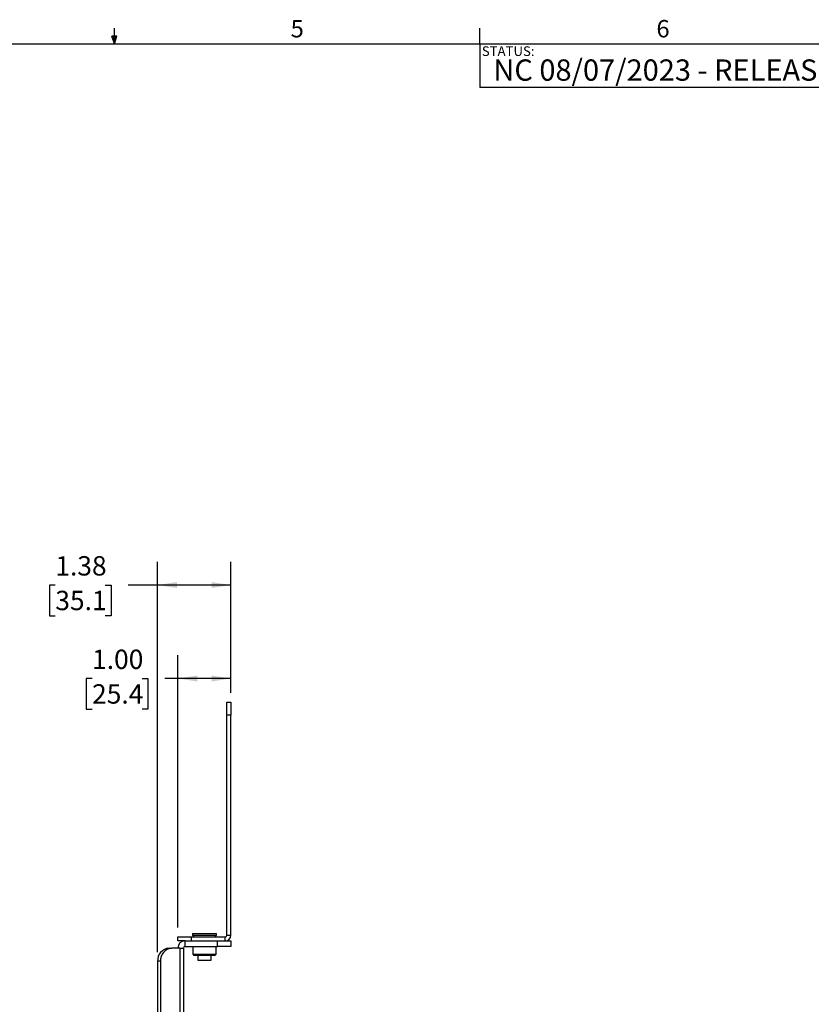
# Paper-space layout 'Sheet3' of a CAD drawing. Units: inches. Extents: x 1.8 to 57.8, y 0.9 to 37.7.
# Drawn here: x 28 to 42.9, y 19.2 to 37.7 of the extents above; entities that cross this region are included whole.
import ezdxf

# ---------------------------------------------------------------- set-up
doc = ezdxf.new("R2010")
doc.units = ezdxf.units.IN
doc.header["$MEASUREMENT"] = 0
doc.layers.add('LAYER_1', color=5, linetype='Continuous')
doc.layers.add('SLD-0', color=179, linetype='Continuous')
doc.styles.add('SLDTEXTSTYLE0', font='TXT', dxfattribs={"width": 0.7})
doc.styles.add('SLDTEXTSTYLE1', font='TXT', dxfattribs={"width": 0.75})
doc.dimstyles.new('SLDDIMSTYLE0', dxfattribs={"dimtxt": 0.364583, "dimasz": 0.364583, "dimexe": 0, "dimexo": 0.0625, "dimgap": 0.091146, "dimtad": 0, "dimtih": 1, "dimtoh": 1, "dimrnd": 1e-09, "dimzin": 4, "dimdsep": 46, "dimtxsty": 'SLDTEXTSTYLE1', "dimsah": 1, "dimcen": 0.09, "dimadec": 0, "dimazin": 1, "dimtfac": 1, "dimtofl": 0, "dimtmove": 0, "dimatfit": 3, "dimfxl": 1, "dimfrac": 2, "dimtolj": 1, "dimtzin": 12, "dimarcsym": 0})
doc.dimstyles.new('SLDDIMSTYLE1', dxfattribs={"dimtxt": 0.364583, "dimasz": 0.364583, "dimexe": 0, "dimexo": 0.0625, "dimgap": 0.091146, "dimtad": 0, "dimtih": 1, "dimtoh": 1, "dimrnd": 1e-09, "dimzin": 12, "dimdsep": 46, "dimtxsty": 'SLDTEXTSTYLE1', "dimsah": 1, "dimcen": 0.09, "dimadec": 0, "dimazin": 3, "dimtfac": 1, "dimtofl": 0, "dimtmove": 0, "dimatfit": 3, "dimfxl": 1, "dimfrac": 2, "dimtolj": 1, "dimtzin": 12, "dimarcsym": 0})

# ---------------------------------------------------------------- blocks, each defined once
blk = doc.blocks.new('_D_20')
at = {"layer": 'LAYER_1', "color": 7, "ltscale": 3.5}
for p, q in [((30.949, 20.596), (30.949, 25.727)), ((31.949, 25.022), (31.949, 25.727)), ((29.332, 25.29), (29.221, 25.29)), ((29.221, 25.29), (29.221, 24.711)), ((30.274, 25.29), (30.385, 25.29)), ((30.385, 25.29), (30.385, 24.711)), ((30.949, 25.29), (30.706, 25.29)), ((31.949, 25.29), (30.949, 25.29)), ((29.221, 24.711), (29.332, 24.711)), ((30.385, 24.711), (30.274, 24.711))]:
    blk.add_line(p, q, dxfattribs=at)
for points in [[(30.949, 25.29), (31.313, 25.234), (31.313, 25.346)], [(31.949, 25.29), (31.584, 25.346), (31.584, 25.234)]]:
    blk.add_solid(points, dxfattribs=at)
at = {"layer": 'LAYER_1', "color": 7, "ltscale": 3.5, "char_height": 0.3646, "attachment_point": 1, "style": 'SLDTEXTSTYLE1'}
for s, insert in [('1.00', (29.332, 25.834)), ('25.4', (29.332, 25.181))]:
    blk.add_mtext(s, dxfattribs=dict(at, insert=insert))
blk = doc.blocks.new('_D_21')
at = {"layer": 'LAYER_1', "color": 7, "ltscale": 3.5}
for p, q in [((30.568, 20.136), (30.568, 27.489)), ((31.949, 25.022), (31.949, 27.489)), ((28.639, 27.051), (28.528, 27.051)), ((28.528, 27.051), (28.528, 26.472)), ((29.581, 27.051), (29.692, 27.051)), ((29.692, 27.051), (29.692, 26.472)), ((30.568, 27.051), (30.013, 27.051)), ((31.949, 27.051), (30.568, 27.051)), ((28.528, 26.472), (28.639, 26.472)), ((29.692, 26.472), (29.581, 26.472))]:
    blk.add_line(p, q, dxfattribs=at)
for points in [[(30.568, 27.051), (30.932, 26.995), (30.932, 27.107)], [(31.949, 27.051), (31.584, 27.107), (31.584, 26.995)]]:
    blk.add_solid(points, dxfattribs=at)
at = {"layer": 'LAYER_1', "color": 7, "ltscale": 3.5, "char_height": 0.3646, "attachment_point": 1, "style": 'SLDTEXTSTYLE1'}
for s, insert in [('1.38', (28.639, 27.595)), ('35.1', (28.639, 26.942))]:
    blk.add_mtext(s, dxfattribs=dict(at, insert=insert))

psp = doc.layouts.new('Sheet3')

# ---------------------------------------------------------------- linework, layer by layer
at = {"color": 7, "linetype": 'Continuous', "lineweight": 25, "ltscale": 3.5}
for p, q in [((31.874, 24.847), (31.949, 24.847)), ((31.874, 24.597), (31.874, 24.847)), ((31.949, 24.847), (31.949, 24.597)), ((31.949, 24.597), (31.874, 24.597)), ((31.874, 20.453), (31.874, 24.597)), ((31.949, 20.453), (31.949, 24.597)), ((30.949, 20.347), (30.949, 20.421)), ((30.949, 20.421), (31.199, 20.421)), ((31.199, 20.421), (31.199, 20.347)), ((31.199, 20.421), (31.843, 20.421)), ((31.223, 20.482), (31.223, 20.451)), ((31.223, 20.482), (31.254, 20.482)), ((31.223, 20.451), (31.249, 20.421)), ((31.223, 20.451), (31.254, 20.451)), ((31.254, 20.482), (31.675, 20.482)), ((31.254, 20.451), (31.675, 20.451)), ((31.649, 20.421), (31.675, 20.451)), ((31.675, 20.451), (31.675, 20.482)), ((31.843, 20.347), (31.843, 20.421)), ((31.874, 20.453), (31.949, 20.453)), ((31.084, 20.347), (30.949, 20.347)), ((31.084, 20.242), (31.084, 20.347)), ((31.084, 20.347), (31.199, 20.347)), ((31.084, 20.242), (31.699, 20.242)), ((31.199, 20.347), (31.843, 20.347)), ((31.229, 20.242), (31.229, 20.096)), ((31.669, 20.096), (31.669, 20.242)), ((31.699, 20.242), (31.699, 20.347)), ((31.699, 20.347), (31.949, 20.347)), ((31.949, 20.242), (31.699, 20.242)), ((31.949, 20.347), (31.949, 20.242)), ((30.784, 20.211), (30.837, 20.211)), ((30.985, 20.211), (30.837, 20.211)), ((30.985, 20.211), (31.053, 20.211)), ((31.053, 20.211), (31.053, 17.795)), ((31.229, 20.096), (31.253, 20.072)), ((31.229, 20.096), (31.669, 20.096)), ((31.644, 20.072), (31.253, 20.072)), ((31.324, 20.072), (31.324, 19.982)), ((31.574, 19.982), (31.574, 20.072)), ((31.644, 20.072), (31.669, 20.096)), ((30.62, 19.961), (30.568, 19.961)), ((30.568, 19.961), (30.568, 8.336)), ((30.62, 19.961), (30.62, 8.336)), ((31.324, 19.982), (31.341, 19.982)), ((31.341, 19.982), (31.574, 19.982))]:
    psp.add_line(p, q, dxfattribs=at)
at = {"color": 8, "linetype": 'Continuous', "lineweight": 25, "ltscale": 3.5}
psp.add_line((30.985, 20.211), (30.985, 17.795), dxfattribs=at)
at = {"color": 7, "linetype": 'Continuous', "lineweight": 25, "ltscale": 12.25}
for centre, radius, start, end in [((31.843, 20.453), 0.0313, 270, 0), ((31.843, 20.453), 0.106, 270, 0), ((31.084, 20.211), 0.136, 90, 180), ((31.084, 20.211), 0.0313, 90, 180), ((30.802, 19.976), 0.235, 94.4019, 183.8113), ((30.855, 19.976), 0.235, 94.4019, 183.8113)]:
    psp.add_arc(centre, radius, start, end, dxfattribs=at)
at = {"layer": 'SLD-0', "ltscale": 3.5}
for p, q in [((29.754, 37.247), (29.754, 37.544)), ((36.644, 37.247), (36.644, 37.544)), ((29.754, 37.247), (29.707, 37.394)), ((29.797, 37.394), (29.707, 37.394)), ((29.729, 37.394), (29.754, 37.247)), ((29.754, 37.247), (29.797, 37.394)), ((29.771, 37.394), (29.754, 37.247)), ((2.192, 37.247), (57.317, 37.247)), ((36.644, 37.247), (36.644, 36.423)), ((57.317, 36.423), (36.644, 36.423))]:
    psp.add_line(p, q, dxfattribs=at)

# ---------------------------------------------------------------- texts
at = {"color": 7, "linetype": 'Continuous', "lineweight": 0, "ltscale": 3.5, "char_height": 0.328, "attachment_point": 1, "style": 'SLDTEXTSTYLE0'}
for s, insert in [('5', (33.075, 37.698)), ('6', (39.97, 37.698))]:
    psp.add_mtext(s, dxfattribs=dict(at, insert=insert))
at = {"layer": 'LAYER_1', "ltscale": 3.5, "insert": (36.896, 36.955), "char_height": 0.40104, "attachment_point": 1, "style": 'SLDTEXTSTYLE0'}
psp.add_mtext('NC 08/07/2023 - RELEASED ON ECO: 500027867', dxfattribs=at)
at = {"layer": 'SLD-0', "ltscale": 3.5, "insert": (36.678, 37.202), "char_height": 0.1823, "attachment_point": 1, "style": 'SLDTEXTSTYLE0'}
psp.add_mtext('STATUS:', dxfattribs=at)

# ---------------------------------------------------------------- dimensions: what is measured, and where the dimension line sits
at = {"layer": 'LAYER_1', "color": 7, "ltscale": 3.5}
for base, p1, p2, dimstyle, picture, middle in [((30.568, 27.051), (31.949, 24.847), (30.568, 19.961), 'SLDDIMSTYLE1', '_D_21', (29.11, 27.051)), ((31.949, 25.29), (30.949, 20.421), (31.949, 24.847), 'SLDDIMSTYLE0', '_D_20', (29.803, 25.29))]:
    dim = psp.add_linear_dim(base=base, p1=p1, p2=p2, dimstyle=dimstyle, dxfattribs=at)
    dim.commit()
    dim.dimension.update_dxf_attribs({"geometry": picture, "text_midpoint": middle, "dimtype": 160})

doc.saveas('drawing.dxf')
